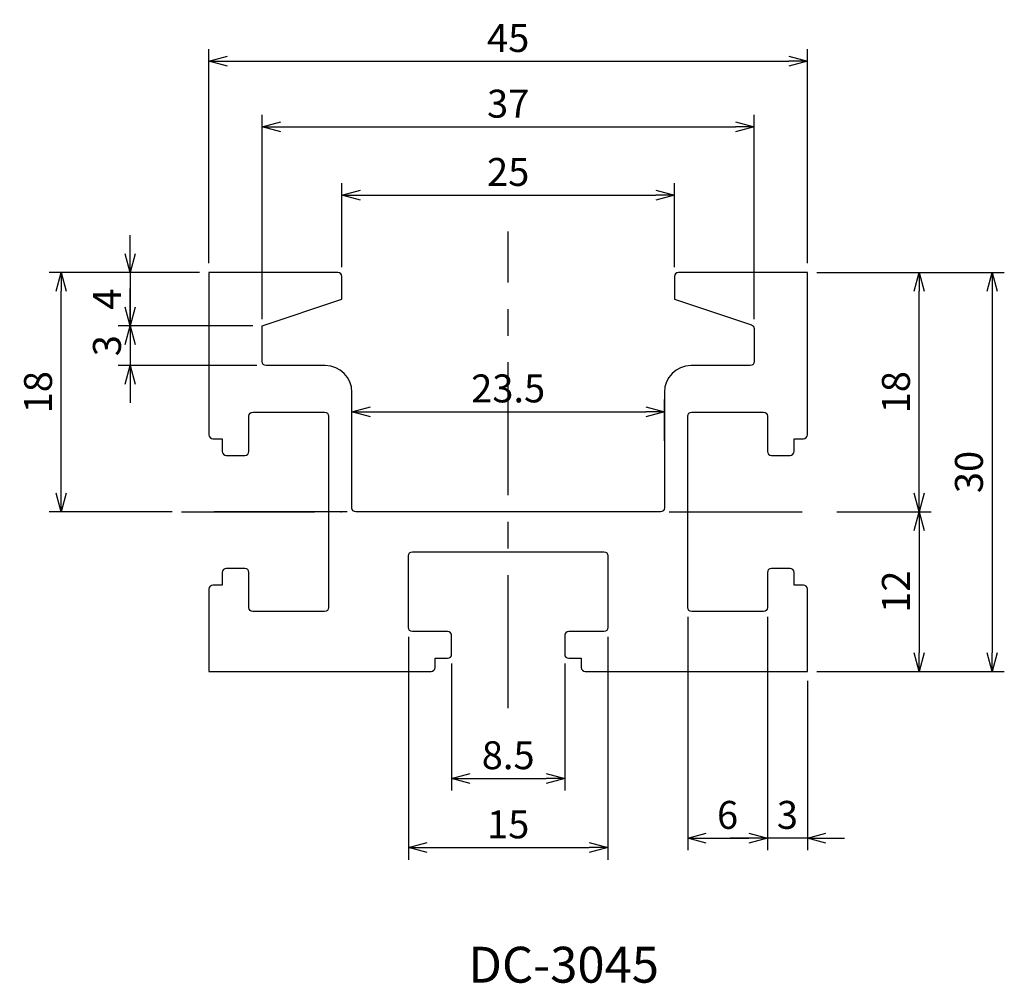
# Model space of a CAD drawing. Extents: x 7038.7 to 7112.7, y 951.2 to 1023.7.
import ezdxf

# ---------------------------------------------------------------- set-up
doc = ezdxf.new("R2010")
doc.units = 0
doc.header["$LTSCALE"] = 8
doc.linetypes.add('CENTER', pattern=[2, 1.25, -0.25, 0.25, -0.25])
doc.layers.get('0').update_dxf_attribs({"linetype": 'CONTINUOUS'})
doc.layers.get('DEFPOINTS').update_dxf_attribs({"linetype": 'CONTINUOUS'})
doc.layers.add('AM_0', color=7, linetype='CONTINUOUS')
doc.styles.add('ROMANS', font='romans')
doc.styles.get("Standard").update_dxf_attribs({"font": 'romans.shx'})
doc.styles.add('굴림체', font='GulimChe.ttf')
doc.dimstyles.get("Standard").update_dxf_attribs({"dimtxt": 0.18, "dimasz": 0.18, "dimexe": 0.18, "dimexo": 0.0625, "dimgap": 0.09, "dimtad": 0, "dimtih": 1, "dimtoh": 1, "dimdec": 4, "dimzin": 0, "dimtxsty": 'STANDARD', "dimcen": 0.09, "dimazin": 3, "dimtfac": 1, "dimtdec": 4, "dimtofl": 0, "dimtmove": 0, "dimatfit": 3, "dimtolj": 1, "dimtzin": 0})

# ---------------------------------------------------------------- blocks, each defined once
blk = doc.blocks.new('_OPEN30')
at = {"color": 0, "linetype": 'BYBLOCK'}
for p, q in [((-1, 0.268), (0, 0)), ((0, 0), (-1, -0.268)), ((0, 0), (-1, 0))]:
    blk.add_line(p, q, dxfattribs=at)
blk = doc.blocks.new('*D15')
at = {"layer": 'AM_0', "color": 4}
for p, q in [((7046.994, 1006.053), (7046.994, 1007.453)), ((7052.217, 1004.653), (7046.084, 1004.653)), ((7046.994, 1004.653), (7046.994, 1000.653)), ((7056.217, 1000.653), (7046.084, 1000.653)), ((7046.994, 999.253), (7046.994, 997.853))]:
    blk.add_line(p, q, dxfattribs=at)
at = {"layer": 'DEFPOINTS', "color": 0}
for p in [(7052.917, 1004.653), (7046.994, 1000.653), (7056.917, 1000.653)]:
    blk.add_point(p, dxfattribs=at)
at = {"layer": 'AM_0', "color": 4, "xscale": 1.4, "yscale": 1.4, "zscale": 1.4}
for p, rotation in [((7046.994, 1004.653), 270), ((7046.994, 1000.653), 90)]:
    blk.add_blockref('_OPEN30', p, dxfattribs=dict(at, rotation=rotation))
at = {"layer": 'AM_0', "color": 7, "insert": (7045.244, 1002.653), "char_height": 2.1, "attachment_point": 5, "rotation": 90, "style": 'ROMANS'}
blk.add_mtext('\\A1;4', dxfattribs=at)
blk = doc.blocks.new('*D16')
at = {"layer": 'AM_0', "color": 4}
for p, q in [((7046.994, 1002.053), (7046.994, 1003.453)), ((7050.68, 1000.653), (7046.084, 1000.653)), ((7046.994, 1000.653), (7046.994, 997.653)), ((7056.517, 997.653), (7046.084, 997.653)), ((7046.994, 996.253), (7046.994, 994.853))]:
    blk.add_line(p, q, dxfattribs=at)
at = {"layer": 'DEFPOINTS', "color": 0}
for p in [(7051.38, 1000.653), (7046.994, 997.653), (7057.217, 997.653)]:
    blk.add_point(p, dxfattribs=at)
at = {"layer": 'AM_0', "color": 4, "xscale": 1.4, "yscale": 1.4, "zscale": 1.4}
for p, rotation in [((7046.994, 1000.653), 270), ((7046.994, 997.653), 90)]:
    blk.add_blockref('_OPEN30', p, dxfattribs=dict(at, rotation=rotation))
at = {"layer": 'AM_0', "color": 7, "insert": (7045.244, 999.153), "char_height": 2.1, "attachment_point": 5, "rotation": 90, "style": 'ROMANS'}
blk.add_mtext('\\A1;3', dxfattribs=at)
blk = doc.blocks.new('*D17')
at = {"layer": 'AM_0', "color": 4}
for p, q in [((7052.217, 1004.653), (7040.902, 1004.653)), ((7041.812, 988.053), (7041.812, 1003.253)), ((7050.141, 986.653), (7040.902, 986.653))]:
    blk.add_line(p, q, dxfattribs=at)
at = {"layer": 'DEFPOINTS', "color": 0}
for p in [(7041.812, 1004.653), (7052.917, 1004.653), (7050.841, 986.653)]:
    blk.add_point(p, dxfattribs=at)
at = {"layer": 'AM_0', "color": 4, "xscale": 1.4, "yscale": 1.4, "zscale": 1.4}
for p, rotation in [((7041.812, 1004.653), 90), ((7041.812, 986.653), 270)]:
    blk.add_blockref('_OPEN30', p, dxfattribs=dict(at, rotation=rotation))
at = {"layer": 'AM_0', "color": 7, "insert": (7040.062, 995.653), "char_height": 2.1, "attachment_point": 5, "rotation": 90, "style": 'ROMANS'}
blk.add_mtext('\\A1;18', dxfattribs=at)
blk = doc.blocks.new('*D18')
at = {"layer": 'AM_0', "color": 4}
for p, q in [((7098.617, 1004.653), (7107.234, 1004.653)), ((7106.324, 988.053), (7106.324, 1003.253)), ((7105.509, 986.653), (7107.234, 986.653))]:
    blk.add_line(p, q, dxfattribs=at)
at = {"layer": 'DEFPOINTS', "color": 0}
for p in [(7097.917, 1004.653), (7106.324, 1004.653), (7104.809, 986.653)]:
    blk.add_point(p, dxfattribs=at)
at = {"layer": 'AM_0', "color": 4, "xscale": 1.4, "yscale": 1.4, "zscale": 1.4}
for p, rotation in [((7106.324, 1004.653), 90), ((7106.324, 986.653), 270)]:
    blk.add_blockref('_OPEN30', p, dxfattribs=dict(at, rotation=rotation))
at = {"layer": 'AM_0', "color": 7, "insert": (7104.574, 995.653), "char_height": 2.1, "attachment_point": 5, "rotation": 90, "style": 'ROMANS'}
blk.add_mtext('\\A1;18', dxfattribs=at)
blk = doc.blocks.new('*D19')
at = {"layer": 'AM_0', "color": 4}
for p, q in [((7104.755, 1004.653), (7112.726, 1004.653)), ((7111.816, 1003.253), (7111.816, 976.053)), ((7104.755, 974.653), (7112.726, 974.653))]:
    blk.add_line(p, q, dxfattribs=at)
at = {"layer": 'DEFPOINTS', "color": 0}
for p in [(7104.055, 1004.653), (7104.055, 974.653), (7111.816, 974.653)]:
    blk.add_point(p, dxfattribs=at)
at = {"layer": 'AM_0', "color": 4, "xscale": 1.4, "yscale": 1.4, "zscale": 1.4}
for p, rotation in [((7111.816, 1004.653), 90), ((7111.816, 974.653), 270)]:
    blk.add_blockref('_OPEN30', p, dxfattribs=dict(at, rotation=rotation))
at = {"layer": 'AM_0', "color": 7, "insert": (7110.066, 989.653), "char_height": 2.1, "attachment_point": 5, "rotation": 90, "style": 'ROMANS'}
blk.add_mtext('\\A1;30', dxfattribs=at)
blk = doc.blocks.new('*D20')
at = {"layer": 'AM_0', "color": 4}
for p, q in [((7088.917, 978.753), (7088.917, 961.209)), ((7094.917, 978.753), (7094.917, 961.209)), ((7090.317, 962.119), (7093.517, 962.119))]:
    blk.add_line(p, q, dxfattribs=at)
at = {"layer": 'DEFPOINTS', "color": 0}
for p in [(7088.917, 979.453), (7094.917, 979.453), (7094.917, 962.119)]:
    blk.add_point(p, dxfattribs=at)
at = {"layer": 'AM_0', "color": 4, "xscale": 1.4, "yscale": 1.4, "zscale": 1.4, "rotation": 180}
blk.add_blockref('_OPEN30', (7088.917, 962.119), dxfattribs=at)
at = {"layer": 'AM_0', "color": 4, "xscale": 1.4, "yscale": 1.4, "zscale": 1.4}
blk.add_blockref('_OPEN30', (7094.917, 962.119), dxfattribs=at)
at = {"layer": 'AM_0', "color": 7, "insert": (7091.917, 963.869), "char_height": 2.1, "attachment_point": 5, "style": 'ROMANS'}
blk.add_mtext('\\A1;6', dxfattribs=at)
blk = doc.blocks.new('*D21')
at = {"layer": 'AM_0', "color": 4}
for p, q in [((7094.917, 978.253), (7094.917, 961.209)), ((7097.917, 973.953), (7097.917, 961.209)), ((7093.517, 962.119), (7092.117, 962.119)), ((7097.917, 962.119), (7094.917, 962.119)), ((7099.317, 962.119), (7100.717, 962.119))]:
    blk.add_line(p, q, dxfattribs=at)
at = {"layer": 'DEFPOINTS', "color": 0}
for p in [(7094.917, 978.953), (7097.917, 974.653), (7094.917, 962.119)]:
    blk.add_point(p, dxfattribs=at)
at = {"layer": 'AM_0', "color": 4, "xscale": 1.4, "yscale": 1.4, "zscale": 1.4}
blk.add_blockref('_OPEN30', (7094.917, 962.119), dxfattribs=at)
at = {"layer": 'AM_0', "color": 4, "xscale": 1.4, "yscale": 1.4, "zscale": 1.4, "rotation": 180}
blk.add_blockref('_OPEN30', (7097.917, 962.119), dxfattribs=at)
at = {"layer": 'AM_0', "color": 7, "insert": (7096.417, 963.869), "char_height": 2.1, "attachment_point": 5, "style": 'ROMANS'}
blk.add_mtext('\\A1;3', dxfattribs=at)
blk = doc.blocks.new('*D22')
at = {"layer": 'AM_0', "color": 4}
for p, q in [((7071.167, 975.253), (7071.167, 965.696)), ((7079.667, 975.253), (7079.667, 965.696)), ((7072.567, 966.606), (7078.267, 966.606))]:
    blk.add_line(p, q, dxfattribs=at)
at = {"layer": 'DEFPOINTS', "color": 0}
for p in [(7071.167, 975.953), (7079.667, 975.953), (7079.667, 966.606)]:
    blk.add_point(p, dxfattribs=at)
at = {"layer": 'AM_0', "color": 4, "xscale": 1.4, "yscale": 1.4, "zscale": 1.4, "rotation": 180}
blk.add_blockref('_OPEN30', (7071.167, 966.606), dxfattribs=at)
at = {"layer": 'AM_0', "color": 4, "xscale": 1.4, "yscale": 1.4, "zscale": 1.4}
blk.add_blockref('_OPEN30', (7079.667, 966.606), dxfattribs=at)
at = {"layer": 'AM_0', "color": 7, "insert": (7075.417, 968.356), "char_height": 2.1, "attachment_point": 5, "style": 'ROMANS'}
blk.add_mtext('\\A1;8.5', dxfattribs=at)
blk = doc.blocks.new('*D23')
at = {"layer": 'AM_0', "color": 4}
for p, q in [((7100.123, 986.653), (7107.234, 986.653)), ((7106.324, 985.253), (7106.324, 976.053)), ((7098.617, 974.653), (7107.234, 974.653))]:
    blk.add_line(p, q, dxfattribs=at)
at = {"layer": 'DEFPOINTS', "color": 0}
for p in [(7099.423, 986.653), (7097.917, 974.653), (7106.324, 974.653)]:
    blk.add_point(p, dxfattribs=at)
at = {"layer": 'AM_0', "color": 4, "xscale": 1.4, "yscale": 1.4, "zscale": 1.4}
for p, rotation in [((7106.324, 986.653), 90), ((7106.324, 974.653), 270)]:
    blk.add_blockref('_OPEN30', p, dxfattribs=dict(at, rotation=rotation))
at = {"layer": 'AM_0', "color": 7, "insert": (7104.574, 980.653), "char_height": 2.1, "attachment_point": 5, "rotation": 90, "style": 'ROMANS'}
blk.add_mtext('\\A1;12', dxfattribs=at)
blk = doc.blocks.new('*D24')
at = {"layer": 'AM_0', "color": 4}
for p, q in [((7062.917, 1005.053), (7062.917, 1011.375)), ((7087.917, 1005.053), (7087.917, 1011.375)), ((7064.317, 1010.465), (7086.517, 1010.465))]:
    blk.add_line(p, q, dxfattribs=at)
at = {"layer": 'DEFPOINTS', "color": 0}
for p in [(7087.917, 1010.465), (7062.917, 1004.353), (7087.917, 1004.353)]:
    blk.add_point(p, dxfattribs=at)
at = {"layer": 'AM_0', "color": 4, "xscale": 1.4, "yscale": 1.4, "zscale": 1.4, "rotation": 180}
blk.add_blockref('_OPEN30', (7062.917, 1010.465), dxfattribs=at)
at = {"layer": 'AM_0', "color": 4, "xscale": 1.4, "yscale": 1.4, "zscale": 1.4}
blk.add_blockref('_OPEN30', (7087.917, 1010.465), dxfattribs=at)
at = {"layer": 'AM_0', "color": 7, "insert": (7075.417, 1012.215), "char_height": 2.1, "attachment_point": 5, "style": 'ROMANS'}
blk.add_mtext('\\A1;25', dxfattribs=at)
blk = doc.blocks.new('*D25')
at = {"layer": 'AM_0', "color": 4}
for p, q in [((7056.917, 1001.137), (7056.917, 1016.508)), ((7093.917, 1001.137), (7093.917, 1016.508)), ((7058.317, 1015.598), (7092.517, 1015.598))]:
    blk.add_line(p, q, dxfattribs=at)
at = {"layer": 'DEFPOINTS', "color": 0}
for p in [(7093.917, 1015.598), (7056.917, 1000.437), (7093.917, 1000.437)]:
    blk.add_point(p, dxfattribs=at)
at = {"layer": 'AM_0', "color": 4, "xscale": 1.4, "yscale": 1.4, "zscale": 1.4, "rotation": 180}
blk.add_blockref('_OPEN30', (7056.917, 1015.598), dxfattribs=at)
at = {"layer": 'AM_0', "color": 4, "xscale": 1.4, "yscale": 1.4, "zscale": 1.4}
blk.add_blockref('_OPEN30', (7093.917, 1015.598), dxfattribs=at)
at = {"layer": 'AM_0', "color": 7, "insert": (7075.417, 1017.348), "char_height": 2.1, "attachment_point": 5, "style": 'ROMANS'}
blk.add_mtext('\\A1;37', dxfattribs=at)
blk = doc.blocks.new('*D26')
at = {"layer": 'AM_0', "color": 4}
for p, q in [((7052.917, 1005.353), (7052.917, 1021.448)), ((7097.917, 1005.353), (7097.917, 1021.448)), ((7054.317, 1020.538), (7096.517, 1020.538))]:
    blk.add_line(p, q, dxfattribs=at)
at = {"layer": 'DEFPOINTS', "color": 0}
for p in [(7097.917, 1020.538), (7052.917, 1004.653), (7097.917, 1004.653)]:
    blk.add_point(p, dxfattribs=at)
at = {"layer": 'AM_0', "color": 4, "xscale": 1.4, "yscale": 1.4, "zscale": 1.4, "rotation": 180}
blk.add_blockref('_OPEN30', (7052.917, 1020.538), dxfattribs=at)
at = {"layer": 'AM_0', "color": 4, "xscale": 1.4, "yscale": 1.4, "zscale": 1.4}
blk.add_blockref('_OPEN30', (7097.917, 1020.538), dxfattribs=at)
at = {"layer": 'AM_0', "color": 7, "insert": (7075.417, 1022.288), "char_height": 2.1, "attachment_point": 5, "style": 'ROMANS'}
blk.add_mtext('\\A1;45', dxfattribs=at)
blk = doc.blocks.new('*D27')
at = {"layer": 'AM_0', "color": 4}
for p, q in [((7063.667, 992.003), (7063.667, 995.098)), ((7087.167, 992.003), (7087.167, 995.098)), ((7065.067, 994.188), (7085.767, 994.188))]:
    blk.add_line(p, q, dxfattribs=at)
at = {"layer": 'DEFPOINTS', "color": 0}
for p in [(7087.167, 994.188), (7063.667, 991.303), (7087.167, 991.303)]:
    blk.add_point(p, dxfattribs=at)
at = {"layer": 'AM_0', "color": 4, "xscale": 1.4, "yscale": 1.4, "zscale": 1.4, "rotation": 180}
blk.add_blockref('_OPEN30', (7063.667, 994.188), dxfattribs=at)
at = {"layer": 'AM_0', "color": 4, "xscale": 1.4, "yscale": 1.4, "zscale": 1.4}
blk.add_blockref('_OPEN30', (7087.167, 994.188), dxfattribs=at)
at = {"layer": 'AM_0', "color": 7, "insert": (7075.417, 995.938), "char_height": 2.1, "attachment_point": 5, "style": 'ROMANS'}
blk.add_mtext('\\A1;23.5', dxfattribs=at)
blk = doc.blocks.new('*D28')
at = {"layer": 'AM_0', "color": 4}
for p, q in [((7067.917, 977.253), (7067.917, 960.496)), ((7082.917, 977.253), (7082.917, 960.496)), ((7069.317, 961.406), (7081.517, 961.406))]:
    blk.add_line(p, q, dxfattribs=at)
at = {"layer": 'DEFPOINTS', "color": 0}
for p in [(7067.917, 977.953), (7082.917, 977.953), (7082.917, 961.406)]:
    blk.add_point(p, dxfattribs=at)
at = {"layer": 'AM_0', "color": 4, "xscale": 1.4, "yscale": 1.4, "zscale": 1.4, "rotation": 180}
blk.add_blockref('_OPEN30', (7067.917, 961.406), dxfattribs=at)
at = {"layer": 'AM_0', "color": 4, "xscale": 1.4, "yscale": 1.4, "zscale": 1.4}
blk.add_blockref('_OPEN30', (7082.917, 961.406), dxfattribs=at)
at = {"layer": 'AM_0', "color": 7, "insert": (7075.417, 963.156), "char_height": 2.1, "attachment_point": 5, "style": 'ROMANS'}
blk.add_mtext('\\A1;15', dxfattribs=at)

msp = doc.modelspace()

# ---------------------------------------------------------------- linework, layer by layer
at = {"layer": 'AM_0', "color": 1, "linetype": 'CENTER'}
for p, q in [((7075.41686, 971.90495), (7075.41686, 1007.73612)), ((7050.84122, 986.65334), (7062.8852, 986.65334)), ((7063.31926, 986.65334), (7051.41062, 986.65334)), ((7087.51445, 986.65334), (7099.4231, 986.65334))]:
    msp.add_line(p, q, dxfattribs=at)
at = {"layer": 'AM_0'}
msp.add_lwpolyline([(7052.91686, 992.45334, 0.41421356), (7053.21686, 992.15334), (7053.91686, 992.15334), (7053.91686, 991.20334, 0.41421356), (7054.21686, 990.90334), (7055.61686, 990.90334, 0.41421356), (7055.91686, 991.20334), (7055.91686, 993.85334, -0.41421356), (7056.21686, 994.15334), (7061.61686, 994.15334, -0.41421356), (7061.91686, 993.85334), (7061.91686, 986.65334), (7061.91686, 979.45334, -0.41421356), (7061.61686, 979.15334), (7056.21686, 979.15334, -0.41421356), (7055.91686, 979.45334), (7055.91686, 982.10334, 0.41421356), (7055.61686, 982.40334), (7054.21686, 982.40334, 0.41421356), (7053.91686, 982.10334), (7053.91686, 981.15334), (7053.21686, 981.15334, 0.41421356), (7052.91686, 980.85334), (7052.91686, 974.65334), (7069.61686, 974.65334, 0.41421356), (7069.91686, 974.95334), (7069.91686, 975.65334), (7070.86686, 975.65334, 0.41421356), (7071.16686, 975.95334), (7071.16686, 977.35334, 0.41421356), (7070.86686, 977.65334), (7068.21686, 977.65334, -0.41421356), (7067.91686, 977.95334), (7067.91686, 983.35334, -0.41421356), (7068.21686, 983.65334), (7075.41686, 983.65334), (7082.61686, 983.65334, -0.41421356), (7082.91686, 983.35334), (7082.91686, 977.95334, -0.41421356), (7082.61686, 977.65334), (7079.96686, 977.65334, 0.41421356), (7079.66686, 977.35334), (7079.66686, 975.95334, 0.41421356), (7079.96686, 975.65334), (7080.91686, 975.65334), (7080.91686, 974.95334, 0.41421356), (7081.21686, 974.65334), (7097.91686, 974.65334), (7097.91686, 980.85334, 0.41421356), (7097.61686, 981.15334), (7096.91686, 981.15334), (7096.91686, 982.10334, 0.41421356), (7096.61686, 982.40334), (7095.21686, 982.40334, 0.41421356), (7094.91686, 982.10334), (7094.91686, 979.45334, -0.41421356), (7094.61686, 979.15334), (7089.21686, 979.15334, -0.41421356), (7088.91686, 979.45334), (7088.91686, 986.65334), (7088.91686, 993.85334, -0.41421356), (7089.21686, 994.15334), (7094.61686, 994.15334, -0.41421356), (7094.91686, 993.85334), (7094.91686, 991.20334, 0.41421356), (7095.21686, 990.90334), (7096.61686, 990.90334, 0.41421356), (7096.91686, 991.20334), (7096.91686, 992.15334), (7097.61686, 992.15334, 0.41421356), (7097.91686, 992.45334), (7097.91686, 1004.65334), (7088.21686, 1004.65334, 0.41421356), (7087.91686, 1004.35334), (7087.91686, 1002.65334), (7093.71173, 1000.72172, -0.32282281), (7093.91686, 1000.43711), (7093.91686, 997.95334, -0.41421356), (7093.61686, 997.65334), (7089.16686, 997.65334, 0.41421356), (7087.16686, 995.65334), (7087.16686, 986.95334, -0.41421356), (7086.86686, 986.65334), (7075.41686, 986.65334), (7063.96686, 986.65334, -0.41421356), (7063.66686, 986.95334), (7063.66686, 995.65334, 0.41421356), (7061.66686, 997.65334), (7057.21686, 997.65334, -0.41421356), (7056.91686, 997.95334), (7056.91686, 1000.65334), (7062.91686, 1002.65334), (7062.91686, 1004.35334, 0.41421356), (7062.61686, 1004.65334), (7052.91686, 1004.65334)], format="xyb", close=True, dxfattribs=at)

# ---------------------------------------------------------------- texts
at = {"color": 7, "style": '굴림체'}
msp.add_text('DC-3045', height=2.7, dxfattribs=at).set_placement((7072.41705, 951.25248))

# ---------------------------------------------------------------- dimensions: what is measured, and where the dimension line sits
at = {"layer": 'AM_0'}
dim = msp.add_linear_dim(base=(7097.91686, 1020.53778), p1=(7052.91686, 1004.65334), p2=(7097.91686, 1004.65334), dimstyle='STANDARD', override={"dimscale": 0.7, "dimtxt": 3, "dimasz": 2, "dimexe": 1.3, "dimexo": 1, "dimgap": 1, "dimtad": 1, "dimtih": 0, "dimtoh": 0, "dimzin": 9, "dimtxsty": 'ROMANS', "dimblk": 'OPEN30', "dimcen": 0, "dimclrd": 4, "dimclre": 4, "dimclrt": 7, "dimtp": 0.3, "dimtfac": 0.5, "dimtofl": 1, "dimldrblk": 'OPEN30', "dimtzin": 9}, dxfattribs=at)
dim.commit()
dim.dimension.update_dxf_attribs({"geometry": '*D26', "text_midpoint": (7075.41686, 1020.53778), "dimtype": 160})
for base, p1, p2, picture, middle in [((7093.91686, 1015.59776), (7056.91686, 1000.43711), (7093.91686, 1000.43711), '*D25', (7075.41686, 1017.34776)), ((7087.91686, 1010.46527), (7062.91686, 1004.35334), (7087.91686, 1004.35334), '*D24', (7075.41686, 1012.21527)), ((7087.16686, 994.18775), (7063.66686, 991.30334), (7087.16686, 991.30334), '*D27', (7075.41686, 995.93775)), ((7094.91686, 962.11935), (7088.91686, 979.45334), (7094.91686, 979.45334), '*D20', (7091.91686, 963.86935)), ((7094.91686, 962.11935), (7097.91686, 974.65334), (7094.91686, 978.95334), '*D21', (7096.41686, 963.86935)), ((7082.91686, 961.40598), (7067.91686, 977.95334), (7082.91686, 977.95334), '*D28', (7075.41686, 963.15598)), ((7079.66686, 966.60599), (7071.16686, 975.95334), (7079.66686, 975.95334), '*D22', (7075.41686, 968.35599))]:
    dim = msp.add_linear_dim(base=base, p1=p1, p2=p2, dimstyle='STANDARD', override={"dimscale": 0.7, "dimtxt": 3, "dimasz": 2, "dimexe": 1.3, "dimexo": 1, "dimgap": 1, "dimtad": 1, "dimtih": 0, "dimtoh": 0, "dimzin": 9, "dimtxsty": 'ROMANS', "dimblk": 'OPEN30', "dimcen": 0, "dimclrd": 4, "dimclre": 4, "dimclrt": 7, "dimtp": 0.3, "dimtfac": 0.5, "dimtofl": 1, "dimldrblk": 'OPEN30', "dimtzin": 9}, dxfattribs=at)
    dim.commit()
    dim.dimension.update_dxf_attribs({"geometry": picture, "text_midpoint": middle})
for base, p1, p2, picture, middle in [((7046.99362, 1000.65334), (7052.91686, 1004.65334), (7056.91686, 1000.65334), '*D15', (7045.24362, 1002.65334)), ((7041.81161, 1004.65334), (7050.84122, 986.65334), (7052.91686, 1004.65334), '*D17', (7040.06161, 995.65334)), ((7106.32352, 1004.65334), (7104.80859, 986.65334), (7097.91686, 1004.65334), '*D18', (7104.57352, 995.65334)), ((7111.81639, 974.65334), (7104.05547, 1004.65334), (7104.05547, 974.65334), '*D19', (7110.06639, 989.65334)), ((7046.99362, 997.65334), (7051.38024, 1000.65334), (7057.21686, 997.65334), '*D16', (7045.24362, 999.15334)), ((7106.32352, 974.65334), (7099.4231, 986.65334), (7097.91686, 974.65334), '*D23', (7104.57352, 980.65334))]:
    dim = msp.add_linear_dim(base=base, p1=p1, p2=p2, angle=270, dimstyle='STANDARD', override={"dimscale": 0.7, "dimtxt": 3, "dimasz": 2, "dimexe": 1.3, "dimexo": 1, "dimgap": 1, "dimtad": 1, "dimtih": 0, "dimtoh": 0, "dimzin": 9, "dimtxsty": 'ROMANS', "dimblk": 'OPEN30', "dimcen": 0, "dimclrd": 4, "dimclre": 4, "dimclrt": 7, "dimtp": 0.3, "dimtfac": 0.5, "dimtofl": 1, "dimldrblk": 'OPEN30', "dimtzin": 9}, dxfattribs=at)
    dim.commit()
    dim.dimension.update_dxf_attribs({"geometry": picture, "text_midpoint": middle})

doc.saveas('drawing.dxf')
